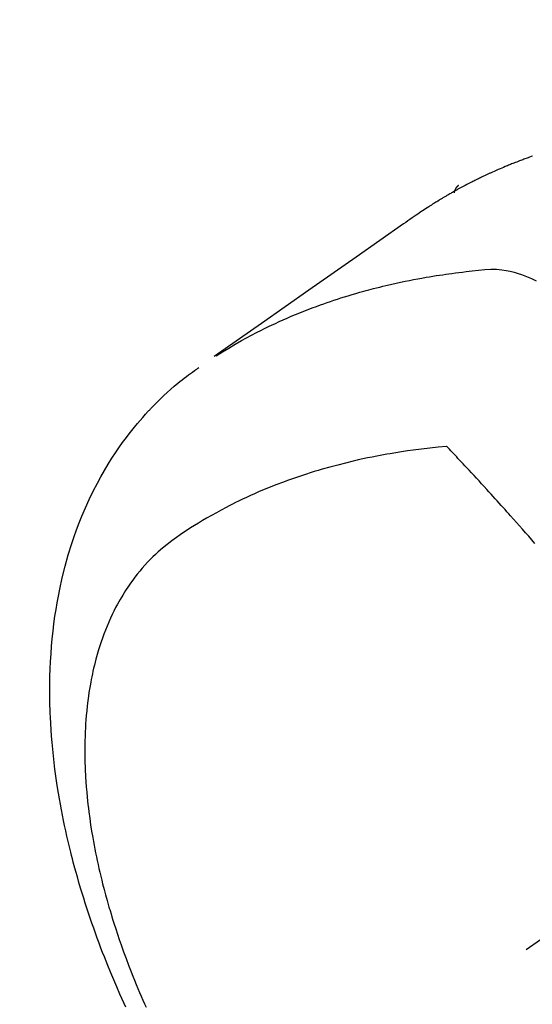
# Model space of a CAD drawing. Extents: x 0 to 26473, y -11045 to -2175.
# Drawn here: x 1210 to 1228, y -4240 to -4206 of the extents above; entities that cross this region are included whole.
import ezdxf

# ---------------------------------------------------------------- set-up
doc = ezdxf.new("R2010")
doc.units = 0
doc.header["$LTSCALE"] = 50
doc.header["$MEASUREMENT"] = 0
doc.linetypes.add('CENTER2', pattern=[1.125, 0.75, -0.125, 0.125, -0.125])
doc.linetypes.add('HIDDEN', pattern=[0.375, 0.25, -0.125])
doc.layers.get('0').update_dxf_attribs({"linetype": 'CONTINUOUS'})
doc.layers.get('DEFPOINTS').update_dxf_attribs({"color": 146, "linetype": 'CONTINUOUS'})
doc.layers.add('150-機器', color=8, linetype='CONTINUOUS')
doc.styles.add('KH001', font='txt')
doc.dimstyles.new('KH1xx015', dxfattribs={"dimscale": 10, "dimtxt": 3.8, "dimasz": 0.8, "dimexe": 0.3, "dimexo": 1.2, "dimgap": 0.5, "dimtad": 3, "dimdec": 1, "dimdsep": 46, "dimlunit": 6, "dimtxsty": 'KH001', "dimblk": 'DOT', "dimcen": 1, "dimdle": 1, "dimclrd": 256, "dimclre": 256, "dimclrt": 256, "dimadec": 0, "dimazin": 0, "dimtfac": 1, "dimtdec": 1, "dimtix": 1, "dimtmove": 2, "dimatfit": 3, "dimldrblk": 'CLOSEDBLANK', "dimfxl": 1, "dimtolj": 1, "dimtzin": 0, "dimlwd": -1, "dimlwe": -1, "dimarcsym": 0})

# ---------------------------------------------------------------- blocks, each defined once
blk = doc.blocks.new('F402_H')
at = {"layer": '150-機器', "color": 13, "linetype": 'CENTER2'}
blk.add_line((0, 0), (-244.018, -170.863), dxfattribs=at)
at = {"layer": '150-機器', "color": 13, "linetype": 'HIDDEN'}
blk.add_line((-167.274, -89.124), (-227.617, -131.376), dxfattribs=at)
for points in [[(-225.048, -130.353), (-225.098, -130.371), (-225.148, -130.389), (-225.198, -130.407), (-225.236, -130.421), (-225.273, -130.434), (-225.31, -130.448), (-225.347, -130.462), (-225.385, -130.476), (-225.422, -130.49), (-225.46, -130.504), (-225.497, -130.518), (-225.547, -130.537), (-225.596, -130.556), (-225.645, -130.576), (-225.695, -130.595), (-225.732, -130.61), (-225.769, -130.624), (-225.806, -130.639), (-225.843, -130.654), (-225.879, -130.669), (-225.916, -130.684), (-225.953, -130.699), (-225.989, -130.714), (-226.05, -130.74), (-226.111, -130.765), (-226.171, -130.792), (-226.232, -130.818), (-226.28, -130.839), (-226.328, -130.86), (-226.376, -130.882), (-226.424, -130.903), (-226.448, -130.914), (-226.472, -130.924), (-226.497, -130.935), (-226.521, -130.946), (-226.568, -130.968), (-226.616, -130.99), (-226.664, -131.012), (-226.711, -131.034), (-226.735, -131.046), (-226.758, -131.057), (-226.782, -131.068), (-226.806, -131.08), (-226.841, -131.097), (-226.877, -131.114), (-226.912, -131.131), (-226.947, -131.149), (-226.971, -131.16), (-226.994, -131.171), (-227.017, -131.183), (-227.041, -131.194), (-227.076, -131.212), (-227.111, -131.229), (-227.146, -131.247), (-227.181, -131.265), (-227.228, -131.289), (-227.274, -131.313), (-227.32, -131.337), (-227.367, -131.362), (-227.401, -131.38), (-227.436, -131.399), (-227.47, -131.417), (-227.505, -131.436), (-227.528, -131.448), (-227.551, -131.46), (-227.574, -131.473), (-227.597, -131.485), (-227.62, -131.498), (-227.643, -131.51), (-227.666, -131.522), (-227.689, -131.535), (-227.702, -131.543), (-227.716, -131.55), (-227.729, -131.558), (-227.743, -131.566), (-227.775, -131.584), (-227.807, -131.602), (-227.839, -131.62), (-227.871, -131.638), (-227.905, -131.657), (-227.939, -131.677), (-227.973, -131.696), (-228.006, -131.716), (-228.029, -131.729), (-228.051, -131.742), (-228.073, -131.756), (-228.096, -131.769), (-228.118, -131.782), (-228.141, -131.795), (-228.163, -131.809), (-228.185, -131.822), (-228.208, -131.835), (-228.23, -131.849), (-228.253, -131.863), (-228.275, -131.876), (-228.286, -131.883), (-228.297, -131.89), (-228.308, -131.897), (-228.319, -131.904), (-228.352, -131.924), (-228.385, -131.945), (-228.418, -131.965), (-228.451, -131.986), (-228.473, -132), (-228.495, -132.014), (-228.517, -132.028), (-228.539, -132.042), (-228.561, -132.055), (-228.583, -132.069), (-228.605, -132.083), (-228.627, -132.097), (-228.682, -132.132), (-228.736, -132.168), (-228.791, -132.204), (-228.845, -132.24), (-228.899, -132.276), (-228.953, -132.313), (-229.006, -132.35), (-229.06, -132.387), (-229.096, -132.412), (-229.132, -132.437), (-229.168, -132.462), (-229.204, -132.487), (-229.277, -132.537), (-229.35, -132.589), (-229.423, -132.64), (-229.496, -132.691), (-231.129, -133.837), (-232.764, -134.982), (-234.399, -136.126), (-236.034, -137.269)], [(-227.606, -131.368), (-227.607, -131.369), (-227.61, -131.371), (-227.611, -131.372), (-227.613, -131.373), (-227.615, -131.375), (-227.617, -131.376), (-227.619, -131.377), (-227.62, -131.379), (-227.622, -131.38), (-227.624, -131.381), (-227.626, -131.383), (-227.627, -131.384), (-227.629, -131.386), (-227.631, -131.387), (-227.633, -131.388), (-227.634, -131.39), (-227.636, -131.392), (-227.638, -131.393), (-227.64, -131.394), (-227.641, -131.396), (-227.642, -131.398), (-227.645, -131.399), (-227.646, -131.401), (-227.648, -131.402), (-227.649, -131.404), (-227.651, -131.406), (-227.653, -131.407), (-227.654, -131.409), (-227.655, -131.41), (-227.656, -131.412), (-227.659, -131.414), (-227.66, -131.416), (-227.662, -131.417), (-227.663, -131.419), (-227.665, -131.421), (-227.666, -131.423), (-227.668, -131.424), (-227.669, -131.426), (-227.67, -131.427), (-227.672, -131.43), (-227.673, -131.431), (-227.675, -131.433), (-227.676, -131.435), (-227.677, -131.437), (-227.68, -131.438), (-227.681, -131.44), (-227.682, -131.442), (-227.683, -131.443), (-227.684, -131.445), (-227.686, -131.448), (-227.687, -131.45), (-227.689, -131.451), (-227.69, -131.453), (-227.691, -131.455), (-227.692, -131.457), (-227.693, -131.459), (-227.695, -131.461), (-227.697, -131.462), (-227.698, -131.464), (-227.699, -131.466), (-227.7, -131.468), (-227.701, -131.47), (-227.702, -131.472), (-227.704, -131.475), (-227.705, -131.477), (-227.706, -131.479), (-227.707, -131.481), (-227.708, -131.483), (-227.709, -131.485), (-227.71, -131.487), (-227.711, -131.489), (-227.712, -131.49), (-227.714, -131.492), (-227.715, -131.495), (-227.716, -131.497), (-227.718, -131.499), (-227.718, -131.502), (-227.719, -131.504), (-227.72, -131.506), (-227.721, -131.508), (-227.722, -131.51), (-227.723, -131.511), (-227.724, -131.514), (-227.725, -131.516), (-227.726, -131.518), (-227.727, -131.52), (-227.728, -131.523), (-227.729, -131.525), (-227.73, -131.527), (-227.731, -131.529), (-227.731, -131.532), (-227.732, -131.534), (-227.733, -131.535), (-227.734, -131.538), (-227.735, -131.54), (-227.735, -131.543), (-227.736, -131.545), (-227.737, -131.547), (-227.738, -131.55), (-227.739, -131.552), (-227.74, -131.554), (-227.741, -131.556), (-227.74, -131.559), (-227.741, -131.561), (-227.742, -131.563), (-227.743, -131.565), (-227.743, -131.568), (-227.744, -131.57), (-227.745, -131.573), (-227.746, -131.575), (-227.746, -131.577), (-227.747, -131.579), (-227.747, -131.582), (-227.748, -131.585), (-227.749, -131.586), (-227.749, -131.589), (-227.749, -131.591), (-227.75, -131.593), (-227.75, -131.596), (-227.751, -131.599), (-227.752, -131.601), (-227.752, -131.603), (-227.752, -131.606), (-227.753, -131.608), (-227.754, -131.611), (-227.753, -131.613), (-227.754, -131.616)], [(-235.962, -137.238), (-235.746, -137.105), (-235.528, -136.974), (-235.31, -136.845), (-235.09, -136.719), (-234.919, -136.624), (-234.746, -136.532), (-234.572, -136.442), (-234.397, -136.353), (-234.311, -136.31), (-234.224, -136.268), (-234.137, -136.225), (-234.05, -136.184), (-233.917, -136.122), (-233.784, -136.061), (-233.65, -136.001), (-233.516, -135.942), (-233.371, -135.879), (-233.225, -135.818), (-233.079, -135.758), (-232.932, -135.699), (-232.789, -135.644), (-232.647, -135.589), (-232.504, -135.536), (-232.36, -135.484), (-232.246, -135.444), (-232.132, -135.404), (-232.018, -135.365), (-231.903, -135.326), (-231.78, -135.286), (-231.657, -135.246), (-231.534, -135.208), (-231.41, -135.17), (-231.274, -135.129), (-231.138, -135.089), (-231.002, -135.05), (-230.865, -135.012), (-230.782, -134.989), (-230.698, -134.967), (-230.615, -134.945), (-230.531, -134.923), (-230.425, -134.896), (-230.318, -134.869), (-230.212, -134.843), (-230.105, -134.817), (-230.053, -134.805), (-230.001, -134.793), (-229.949, -134.781), (-229.897, -134.769), (-229.747, -134.736), (-229.597, -134.703), (-229.447, -134.672), (-229.296, -134.642), (-229.152, -134.613), (-229.007, -134.586), (-228.862, -134.559), (-228.717, -134.534), (-228.601, -134.514), (-228.485, -134.495), (-228.369, -134.477), (-228.253, -134.459), (-228.148, -134.443), (-228.042, -134.428), (-227.937, -134.412), (-227.832, -134.398), (-227.709, -134.382), (-227.587, -134.367), (-227.464, -134.352), (-227.342, -134.336), (-227.127, -134.308), (-226.912, -134.282), (-226.697, -134.263), (-226.482, -134.253), (-226.387, -134.254), (-226.292, -134.258), (-226.197, -134.265), (-226.103, -134.274), (-225.96, -134.296), (-225.819, -134.324), (-225.679, -134.359), (-225.54, -134.4), (-225.425, -134.438), (-225.312, -134.479), (-225.2, -134.524), (-225.09, -134.572), (-224.92, -134.653)], [(-239.078, -159.712), (-239.146, -159.563), (-239.213, -159.414), (-239.28, -159.264), (-239.387, -159.019), (-239.492, -158.773), (-239.595, -158.527), (-239.697, -158.279), (-239.757, -158.129), (-239.816, -157.979), (-239.875, -157.828), (-239.933, -157.677), (-239.998, -157.506), (-240.061, -157.334), (-240.124, -157.161), (-240.185, -156.988), (-240.245, -156.817), (-240.304, -156.644), (-240.363, -156.472), (-240.42, -156.299), (-240.475, -156.127), (-240.53, -155.955), (-240.583, -155.783), (-240.635, -155.61), (-240.693, -155.417), (-240.748, -155.223), (-240.803, -155.029), (-240.855, -154.835), (-240.887, -154.717), (-240.917, -154.599), (-240.948, -154.48), (-240.977, -154.362), (-241.022, -154.18), (-241.065, -153.998), (-241.107, -153.815), (-241.148, -153.633), (-241.187, -153.451), (-241.225, -153.27), (-241.262, -153.089), (-241.297, -152.907), (-241.333, -152.716), (-241.366, -152.524), (-241.399, -152.333), (-241.429, -152.141), (-241.454, -151.982), (-241.477, -151.823), (-241.499, -151.664), (-241.52, -151.505), (-241.549, -151.275), (-241.575, -151.044), (-241.599, -150.812), (-241.621, -150.581), (-241.638, -150.362), (-241.654, -150.144), (-241.667, -149.925), (-241.678, -149.706), (-241.684, -149.572), (-241.689, -149.437), (-241.693, -149.303), (-241.696, -149.169), (-241.699, -148.954), (-241.699, -148.739), (-241.697, -148.525), (-241.693, -148.31), (-241.684, -148.047), (-241.672, -147.784), (-241.656, -147.522), (-241.636, -147.26), (-241.613, -147.002), (-241.586, -146.744), (-241.555, -146.487), (-241.52, -146.23), (-241.484, -145.996), (-241.445, -145.762), (-241.402, -145.53), (-241.356, -145.298), (-241.267, -144.898), (-241.169, -144.502), (-241.059, -144.108), (-240.938, -143.717), (-240.858, -143.479), (-240.774, -143.243), (-240.685, -143.009), (-240.592, -142.776), (-240.469, -142.485), (-240.339, -142.197), (-240.201, -141.913), (-240.057, -141.632), (-239.938, -141.414), (-239.815, -141.198), (-239.688, -140.986), (-239.556, -140.776), (-239.436, -140.592), (-239.313, -140.412), (-239.186, -140.233), (-239.057, -140.057), (-238.965, -139.936), (-238.871, -139.817), (-238.776, -139.699), (-238.679, -139.582), (-238.586, -139.473), (-238.492, -139.366), (-238.397, -139.26), (-238.3, -139.155), (-238.281, -139.134), (-238.262, -139.114), (-238.242, -139.093), (-238.223, -139.073), (-238.111, -138.956), (-237.997, -138.842), (-237.882, -138.728), (-237.766, -138.616), (-237.648, -138.506), (-237.528, -138.398), (-237.407, -138.292), (-237.284, -138.189), (-237.21, -138.128), (-237.136, -138.069), (-237.061, -138.011), (-236.986, -137.953), (-236.917, -137.902), (-236.849, -137.852), (-236.779, -137.802), (-236.71, -137.753), (-236.671, -137.726), (-236.632, -137.699), (-236.593, -137.672), (-236.553, -137.646)], [(-228.012, -140.367), (-228.301, -140.397), (-228.589, -140.428), (-228.877, -140.461), (-229.165, -140.497), (-229.364, -140.525), (-229.563, -140.555), (-229.761, -140.587), (-229.959, -140.62), (-230.074, -140.64), (-230.188, -140.661), (-230.302, -140.682), (-230.416, -140.704), (-230.577, -140.735), (-230.738, -140.768), (-230.898, -140.802), (-231.058, -140.837), (-231.101, -140.847), (-231.144, -140.856), (-231.187, -140.866), (-231.23, -140.876), (-231.5, -140.942), (-231.769, -141.01), (-232.037, -141.081), (-232.304, -141.156), (-232.441, -141.196), (-232.577, -141.237), (-232.713, -141.279), (-232.848, -141.322), (-232.952, -141.356), (-233.056, -141.391), (-233.16, -141.426), (-233.264, -141.462), (-233.468, -141.534), (-233.671, -141.609), (-233.873, -141.685), (-234.075, -141.764), (-234.216, -141.822), (-234.357, -141.881), (-234.497, -141.941), (-234.637, -142.002), (-234.775, -142.064), (-234.913, -142.127), (-235.05, -142.191), (-235.186, -142.257), (-235.294, -142.309), (-235.401, -142.363), (-235.508, -142.417), (-235.615, -142.472), (-235.785, -142.563), (-235.954, -142.655), (-236.123, -142.749), (-236.29, -142.845), (-236.429, -142.928), (-236.567, -143.011), (-236.705, -143.097), (-236.841, -143.183), (-236.964, -143.262), (-237.086, -143.342), (-237.207, -143.424), (-237.327, -143.507), (-237.491, -143.625), (-237.652, -143.748), (-237.809, -143.876), (-237.962, -144.008), (-238.055, -144.093), (-238.147, -144.18), (-238.236, -144.27), (-238.324, -144.361), (-238.416, -144.461), (-238.507, -144.564), (-238.595, -144.668), (-238.682, -144.775), (-238.762, -144.877), (-238.84, -144.981), (-238.916, -145.086), (-238.989, -145.192), (-239.089, -145.342), (-239.184, -145.495), (-239.275, -145.65), (-239.363, -145.807), (-239.427, -145.927), (-239.488, -146.048), (-239.548, -146.17), (-239.605, -146.293), (-239.666, -146.43), (-239.725, -146.567), (-239.78, -146.706), (-239.834, -146.845), (-239.883, -146.98), (-239.93, -147.115), (-239.974, -147.252), (-240.017, -147.389), (-240.041, -147.469), (-240.064, -147.549), (-240.087, -147.629), (-240.109, -147.71), (-240.135, -147.812), (-240.161, -147.916), (-240.186, -148.019), (-240.209, -148.122), (-240.23, -148.218), (-240.25, -148.313), (-240.269, -148.408), (-240.287, -148.504), (-240.308, -148.624), (-240.328, -148.743), (-240.347, -148.863), (-240.365, -148.984), (-240.387, -149.152), (-240.408, -149.32), (-240.426, -149.489), (-240.442, -149.658), (-240.453, -149.797), (-240.462, -149.937), (-240.471, -150.076), (-240.477, -150.216), (-240.483, -150.37), (-240.488, -150.525), (-240.49, -150.679), (-240.491, -150.834), (-240.491, -150.98), (-240.489, -151.126), (-240.486, -151.273), (-240.481, -151.419), (-240.478, -151.505), (-240.474, -151.592), (-240.47, -151.679), (-240.465, -151.765), (-240.454, -151.941), (-240.441, -152.117), (-240.426, -152.293), (-240.409, -152.469), (-240.396, -152.597), (-240.382, -152.725), (-240.367, -152.853), (-240.351, -152.981), (-240.322, -153.203), (-240.29, -153.424), (-240.255, -153.645), (-240.218, -153.866), (-240.194, -153.998), (-240.17, -154.13), (-240.145, -154.262), (-240.119, -154.394), (-240.091, -154.527), (-240.063, -154.66), (-240.034, -154.793), (-240.004, -154.926), (-239.973, -155.061), (-239.941, -155.195), (-239.908, -155.329), (-239.875, -155.464), (-239.826, -155.654), (-239.775, -155.844), (-239.723, -156.033), (-239.669, -156.222), (-239.657, -156.263), (-239.645, -156.303), (-239.633, -156.344), (-239.62, -156.385), (-239.587, -156.494), (-239.554, -156.603), (-239.521, -156.712), (-239.487, -156.821), (-239.426, -157.009), (-239.365, -157.196), (-239.301, -157.383), (-239.236, -157.57), (-239.153, -157.803), (-239.068, -158.035), (-238.98, -158.267), (-238.891, -158.498), (-238.834, -158.642), (-238.776, -158.786), (-238.717, -158.929), (-238.658, -159.073), (-238.602, -159.205), (-238.545, -159.338), (-238.487, -159.471), (-238.429, -159.603), (-238.38, -159.713)], [(-224.966, -143.713), (-225.073, -143.591), (-225.18, -143.469), (-225.287, -143.347), (-225.394, -143.225), (-225.496, -143.109), (-225.598, -142.994), (-225.701, -142.878), (-225.804, -142.763), (-225.867, -142.692), (-225.93, -142.621), (-225.994, -142.549), (-226.058, -142.478), (-226.126, -142.402), (-226.195, -142.326), (-226.264, -142.25), (-226.333, -142.174), (-226.406, -142.093), (-226.48, -142.012), (-226.554, -141.932), (-226.627, -141.851), (-226.716, -141.754), (-226.804, -141.657), (-226.893, -141.561), (-226.982, -141.465), (-227.066, -141.374), (-227.15, -141.283), (-227.234, -141.193), (-227.318, -141.102), (-227.382, -141.034), (-227.446, -140.965), (-227.511, -140.896), (-227.575, -140.828), (-227.62, -140.781), (-227.664, -140.733), (-227.709, -140.686), (-227.754, -140.639), (-227.808, -140.581), (-227.863, -140.523), (-227.917, -140.466), (-227.972, -140.408), (-227.982, -140.398), (-227.992, -140.388), (-228.002, -140.377), (-228.012, -140.367)]]:
    blk.add_lwpolyline(points, dxfattribs=at)
blk = doc.blocks.new('_Dot')
at = {"color": 0, "linetype": 'ByBlock', "lineweight": -2}
blk.add_line((-0.5, 0), (-1, 0), dxfattribs=at)
at = {"color": 0, "linetype": 'ByBlock', "const_width": 0.5}
blk.add_lwpolyline([(-0.25, 0, 1), (0.25, 0, 1)], format="xyb", close=True, dxfattribs=at)
blk = doc.blocks.new('*D165')
at = {"layer": 'DEFPOINTS', "transparency": 16777216}
for p, q in [((1178.409, -3903.997), (1178.409, -3838.317)), ((1333.409, -4226.765), (1333.409, -3838.317)), ((1325.409, -3841.317), (1186.409, -3841.317))]:
    blk.add_line(p, q, dxfattribs=at)
at = {"layer": 'DEFPOINTS', "color": 0, "transparency": 16777216}
for p in [(1178.409, -3841.317), (1178.409, -3915.997), (1333.409, -4238.765)]:
    blk.add_point(p, dxfattribs=at)
at = {"layer": 'DEFPOINTS', "transparency": 16777216, "xscale": 8, "yscale": 8, "zscale": 8, "rotation": 180}
blk.add_blockref('_Dot', (1178.409, -3841.317), dxfattribs=at)
at = {"layer": 'DEFPOINTS', "transparency": 16777216, "xscale": 8, "yscale": 8, "zscale": 8}
blk.add_blockref('_Dot', (1333.409, -3841.317), dxfattribs=at)
at = {"layer": 'DEFPOINTS', "transparency": 16777216, "insert": (1255.909, -3817.317), "char_height": 38, "attachment_point": 5, "style": 'KH001'}
blk.add_mtext('\\A1;155', dxfattribs=at)
blk = doc.blocks.new('_ClosedBlank')
at = {"color": 0, "linetype": 'ByBlock', "lineweight": -2}
for p, q in [((-1, 0.1667), (0, 0)), ((-1, 0.1667), (-1, -0.1667)), ((0, 0), (-1, -0.1667))]:
    blk.add_line(p, q, dxfattribs=at)

msp = doc.modelspace()

# ---------------------------------------------------------------- block references
at = {"layer": '150-機器'}
msp.add_blockref('F402_H', (1453.217, -4079.895), dxfattribs=at)

# ---------------------------------------------------------------- dimensions: what is measured, and where the dimension line sits
at = {"layer": 'DEFPOINTS'}
dim = msp.add_linear_dim(base=(1178.409, -3841.317), p1=(1333.409, -4238.765), p2=(1178.409, -3915.997), angle=180, dimstyle='KH1xx015', dxfattribs=at)
dim.commit()
dim.dimension.update_dxf_attribs({"geometry": '*D165', "text_midpoint": (1255.909, -3817.317)})

doc.saveas('drawing.dxf')
